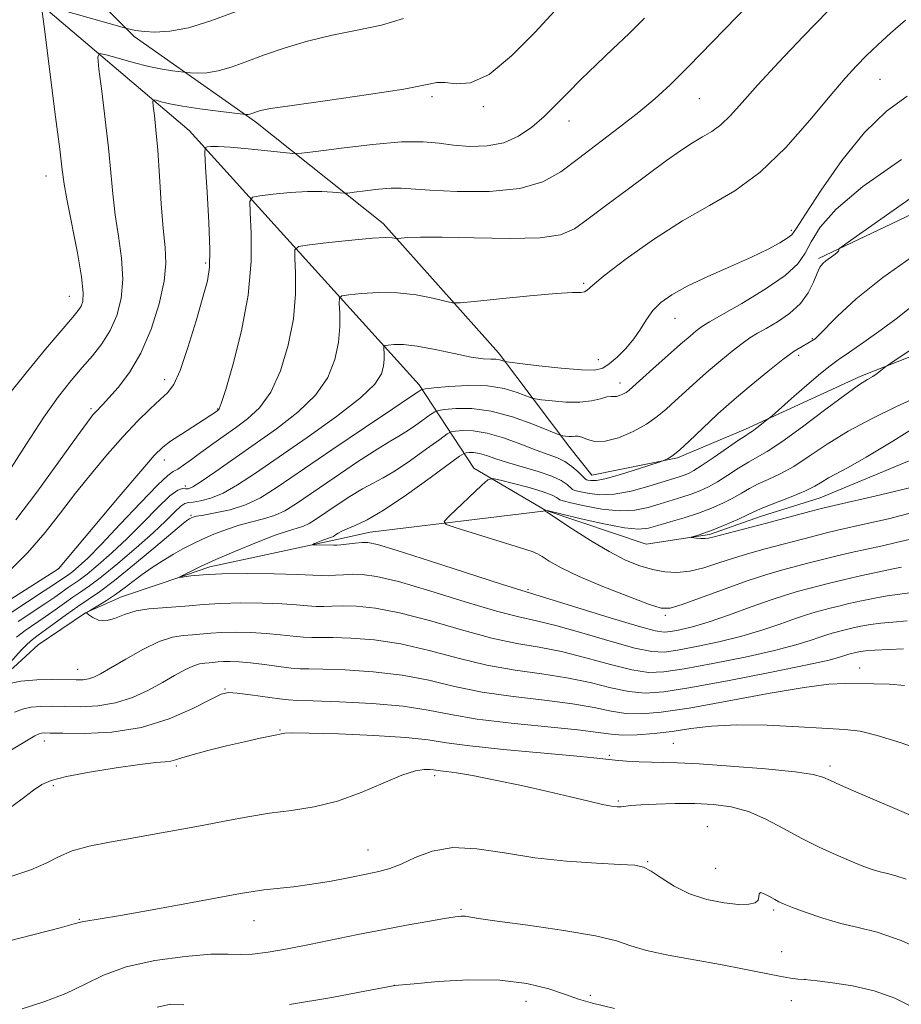
# Model space of a CAD drawing. Extents: x 2104800 to 2107700, y 339800 to 342700.
# Drawn here: x 2106298 to 2106455, y 342220 to 342395 of the extents above; entities that cross this region are included whole.
import ezdxf

# ---------------------------------------------------------------- set-up
doc = ezdxf.new("R2010")
doc.units = 0
doc.header["$MEASUREMENT"] = 0
for name, color, linetype, lineweight in [('DTM HARD BREAKLINE', 7, 'Continuous', 0), ('DTM SPOT ELEVATION', 2, 'Continuous', 13), ('INDEX CONTOUR', 41, 'Continuous', 13), ('INTERMEDIATE CONTOUR', 44, 'Continuous', 0)]:
    doc.layers.add(name, color=color, linetype=linetype, lineweight=lineweight)

msp = doc.modelspace()

# ---------------------------------------------------------------- linework, layer by layer
at = {"layer": 'DTM HARD BREAKLINE'}
for points in [[(2106440.13, 342352.22, 1066.26), (2106524.42, 342392.26, 1059.99), (2106574.94, 342443.07, 1055.69), (2106620.72, 342463.07, 1049.38), (2106664.14, 342467.78, 1043.3), (2106716.28, 342464.15, 1039.37), (2106755.68, 342467.39, 1034.27), (2106787.04, 342470.18, 1030.46), (2106804.27, 342459.53, 1027.87), (2106833.92, 342467.09, 1025.76), (2106842.68, 342471.25, 1025.13)], [(2106246.935, 342457.299, 1097.145), (2106285.053, 342425.08, 1090.285), (2106318.493, 342391.665, 1083.705), (2106340.016, 342376.521, 1079.645), (2106362.748, 342358.42, 1074.465), (2106383.233, 342335.418, 1070.475), (2106395.897, 342318.616, 1065.365), (2106399.795, 342313.673, 1064.875), (2106415.055, 342316.762, 1063.825), (2106427.135, 342321.839, 1062.425), (2106447.601, 342331.282, 1060.325), (2106488.022, 342347.221, 1057.385), (2106515.901, 342362.265, 1054.025), (2106553.137, 342379.702, 1050.525), (2106562.289, 342387.994, 1049.825), (2106577.402, 342405.094, 1048.845), (2106591.253, 342417.532, 1047.375), (2106603.383, 342429.983, 1046.115), (2106619.671, 342439.455, 1045.205), (2106636.664, 342444.252, 1043.455), (2106662.474, 342444.563, 1040.515), (2106695.635, 342441.627, 1038.205), (2106709.66, 342443.742, 1036.385), (2106727.908, 342452.217, 1035.335)], [(2106302.37, 342396.96, 1083.91), (2106328.24, 342374.98, 1078.68), (2106369.12, 342329.76, 1068.42), (2106378.86, 342314.94, 1060.58), (2106391.673, 342307.427, 1057.98)], [(2106391.875, 342307.335, 1057.952), (2106409.5, 342301.44, 1056.56), (2106420.75, 342303.11, 1055.75), (2106429.99, 342306.38, 1055.35), (2106440.43, 342309.66, 1055.15), (2106471.72, 342322.71, 1052.53), (2106493.21, 342335.33, 1050.61)], [(2106255.96, 342212.88, 1073.45), (2106258.72, 342222.14, 1073.05), (2106266.24, 342242.7, 1070.23), (2106267.41, 342249.55, 1069.43), (2106269.37, 342259.21, 1069.03), (2106271.74, 342266.87, 1069.03), (2106278.56, 342269.72, 1068.82), (2106285.39, 342270.97, 1068.42), (2106291, 342274.62, 1068.02), (2106297.01, 342279.48, 1067.22), (2106301.41, 342283.53, 1066.61), (2106309.82, 342289.2, 1066.01), (2106316.24, 342292.06, 1065.2), (2106323.47, 342294.51, 1064.2), (2106331.9, 342297.37, 1063.6), (2106354.8, 342302.33, 1061.58), (2106360.42, 342303.57, 1061.38), (2106391.656, 342307.356, 1057.972)]]:
    msp.add_polyline3d(points, dxfattribs=at)
at = {"layer": 'DTM SPOT ELEVATION'}
for p in [(2106451.02, 342384.06, 1071.1), (2106371.4, 342381, 1079.7), (2106418.91, 342380.61, 1075.1), (2106380.53, 342379.2, 1079.8), (2106395.78, 342376.64, 1077.29), (2106302.83, 342366.88, 1084.7), (2106435.3, 342357.2, 1070.3), (2106331.16, 342351.4, 1078.29), (2106398.37, 342347.81, 1072.19), (2106306.97, 342345.47, 1084.8), (2106414.61, 342341.56, 1069.2), (2106439.03, 342337.93, 1064.1), (2106400.99, 342334.24, 1070.8), (2106436.57, 342334.97, 1063.6), (2106323.9, 342330.68, 1078.59), (2106404.82, 342330.1, 1068.6), (2106310.82, 342325.5, 1080.29), (2106333.34, 342325.45, 1076.09), (2106323.85, 342316.4, 1075.39), (2106327.57, 342311.74, 1072.49), (2106328.56, 342306.52, 1068.19), (2106305.03, 342297.05, 1075.99), (2106388.46, 342293.33, 1061.79), (2106412.87, 342288.74, 1060.29), (2106308.43, 342279.18, 1067.19), (2106447.44, 342279.42, 1069.29), (2106334.6, 342275.66, 1071.89), (2106344.38, 342268.39, 1073.89), (2106302.53, 342266.45, 1072.59), (2106414.29, 342266.01, 1073.09), (2106402.92, 342263.85, 1073.79), (2106325.97, 342261.99, 1074.29), (2106442.15, 342262, 1073.59), (2106371.89, 342260.24, 1076.39), (2106304.09, 342258.47, 1074.29), (2106404.51, 342255.75, 1075.79), (2106420.35, 342251.17, 1077.19), (2106360.04, 342247.07, 1077.19), (2106409.75, 342244.94, 1077.88), (2106421.8, 342243.78, 1076.89), (2106376.55, 342236.5, 1079.79), (2106432.11, 342236.35, 1078.29), (2106308.72, 342234.74, 1077.89), (2106339.75, 342234.45, 1078.79), (2106433.55, 342228.94, 1079.3), (2106437.72, 342224.05, 1079.99), (2106364.74, 342222.99, 1081.99), (2106399.58, 342221.23, 1081.68), (2106435.26, 342220.28, 1080.59), (2106388.13, 342220.13, 1082.9)]:
    msp.add_point(p, dxfattribs=at)
at = {"layer": 'INDEX CONTOUR'}
for points in [[(2106297.423, 342305.74, 1080), (2106301.181, 342310.661, 1080), (2106305.046, 342315.973, 1080), (2106308.232, 342320.429, 1080), (2106310.167, 342323.108, 1080), (2106311.137, 342324.387, 1080), (2106311.641, 342324.968, 1080), (2106312.84, 342326.218, 1080), (2106313.975, 342327.422, 1080), (2106315.646, 342329.293, 1080), (2106317.644, 342331.928, 1080), (2106319.68, 342335.396, 1080), (2106321.491, 342339.646, 1080), (2106322.915, 342344.125, 1080), (2106323.814, 342348.156, 1080), (2106324.112, 342351.312, 1080), (2106323.98, 342354.163, 1080), (2106323.647, 342357.527, 1080), (2106323.304, 342361.949, 1080), (2106322.98, 342366.875, 1080), (2106322.664, 342371.479, 1080), (2106322.354, 342375.089, 1080), (2106322.077, 342377.661, 1080), (2106321.87, 342379.307, 1080), (2106321.782, 342380.159, 1080), (2106321.913, 342380.425, 1080), (2106322.372, 342380.333, 1080), (2106323.282, 342380.08, 1080), (2106324.8, 342379.726, 1080), (2106327.094, 342379.304, 1080), (2106330.173, 342378.849, 1080), (2106333.42, 342378.424, 1080), (2106338.274, 342377.836, 1080), (2106338.458, 342377.828, 1080), (2106338.714, 342377.836, 1080), (2106339.021, 342377.883, 1080), (2106339.365, 342377.984, 1080), (2106340.231, 342378.305, 1080), (2106340.954, 342378.516, 1080), (2106342.734, 342378.854, 1080), (2106346.533, 342379.433, 1080), (2106352.82, 342380.314, 1080), (2106360.101, 342381.345, 1080), (2106366.389, 342382.323, 1080), (2106370.229, 342383.067, 1080), (2106372.289, 342383.49, 1080), (2106373.771, 342383.532, 1080), (2106375.682, 342383.285, 1080), (2106378.269, 342383.464, 1080), (2106381.586, 342384.94, 1080), (2106385.569, 342388.227, 1080), (2106389.678, 342392.413, 1080), (2106393.257, 342396.229, 1080)], [(2106297.585, 342284.901, 1070), (2106299.112, 342286.049, 1070), (2106302.645, 342288.472, 1070), (2106304.414, 342289.728, 1070), (2106306.083, 342290.935, 1070), (2106307.599, 342292.008, 1070), (2106308.983, 342292.938, 1070), (2106310.545, 342294.021, 1070), (2106312.67, 342295.63, 1070), (2106315.575, 342297.994, 1070), (2106318.83, 342300.76, 1070), (2106321.838, 342303.429, 1070), (2106324.13, 342305.587, 1070), (2106325.731, 342307.165, 1070), (2106326.791, 342308.176, 1070), (2106327.489, 342308.67, 1070), (2106328.107, 342308.839, 1070), (2106328.956, 342308.911, 1070), (2106330.282, 342309.099, 1070), (2106332.079, 342309.569, 1070), (2106334.272, 342310.472, 1070), (2106336.85, 342311.947, 1070), (2106340.046, 342314.072, 1070), (2106349.238, 342320.412, 1070), (2106354.455, 342324.107, 1070), (2106358.731, 342327.41, 1070), (2106361.277, 342329.884, 1070), (2106362.426, 342331.677, 1070), (2106362.791, 342333.082, 1070), (2106362.897, 342334.327, 1070), (2106362.899, 342335.379, 1070), (2106362.861, 342336.14, 1070), (2106362.864, 342336.554, 1070), (2106363.055, 342336.728, 1070), (2106363.596, 342336.812, 1070), (2106364.645, 342336.903, 1070), (2106366.329, 342336.897, 1070), (2106368.769, 342336.64, 1070), (2106371.958, 342336.044, 1070), (2106375.38, 342335.306, 1070), (2106378.394, 342334.688, 1070), (2106380.511, 342334.384, 1070), (2106381.865, 342334.303, 1070), (2106382.746, 342334.284, 1070), (2106383.395, 342334.201, 1070), (2106383.869, 342334.072, 1070), (2106384.179, 342333.953, 1070), (2106384.439, 342333.873, 1070), (2106385.183, 342333.765, 1070), (2106387.049, 342333.537, 1070), (2106390.384, 342333.14, 1070), (2106394.385, 342332.701, 1070), (2106397.959, 342332.392, 1070), (2106400.299, 342332.366, 1070), (2106401.746, 342332.702, 1070), (2106402.929, 342333.463, 1070), (2106404.332, 342334.673, 1070), (2106405.869, 342336.213, 1070), (2106407.308, 342337.928, 1070), (2106408.491, 342339.675, 1070), (2106409.547, 342341.371, 1070), (2106410.675, 342342.947, 1070), (2106412.088, 342344.371, 1070), (2106414.036, 342345.758, 1070), (2106416.782, 342347.264, 1070), (2106420.432, 342348.986, 1070), (2106424.468, 342350.788, 1070), (2106428.217, 342352.477, 1070), (2106431.137, 342353.893, 1070), (2106433.207, 342355.003, 1070), (2106434.54, 342355.806, 1070), (2106435.34, 342356.438, 1070), (2106436.192, 342357.585, 1070), (2106437.777, 342360.069, 1070), (2106440.572, 342364.372, 1070), (2106444.251, 342369.624, 1070), (2106448.286, 342374.612, 1070), (2106452.217, 342378.393, 1070), (2106455.865, 342381.097, 1070)], [(2106456.204, 342302.277, 1060), (2106453.929, 342301.695, 1060), (2106451.453, 342301.138, 1060), (2106445.927, 342299.927, 1060), (2106443.168, 342299.291, 1060), (2106440.594, 342298.656, 1060), (2106438.181, 342298.03, 1060), (2106433.544, 342296.799, 1060), (2106430.909, 342296.034, 1060), (2106427.616, 342294.957, 1060), (2106423.521, 342293.494, 1060), (2106415.871, 342290.672, 1060), (2106413.759, 342290.021, 1060), (2106412.157, 342290.053, 1060), (2106409.911, 342290.779, 1060), (2106406.23, 342292.149, 1060), (2106401.77, 342293.889, 1060), (2106397.551, 342295.669, 1060), (2106394.386, 342297.205, 1060), (2106392.264, 342298.41, 1060), (2106390.972, 342299.243, 1060), (2106390.19, 342299.725, 1060), (2106389.194, 342300.123, 1060), (2106387.159, 342300.765, 1060), (2106375.883, 342304.237, 1060), (2106373.956, 342304.897, 1060), (2106373.6, 342305.474, 1060), (2106374.51, 342306.463, 1060), (2106380.277, 342311.904, 1060), (2106381.36, 342312.844, 1060), (2106382.214, 342313.077, 1060), (2106383.57, 342312.801, 1060), (2106385.909, 342312.211, 1060), (2106388.705, 342311.472, 1060), (2106391.181, 342310.745, 1060), (2106392.742, 342310.161, 1060), (2106393.531, 342309.735, 1060), (2106393.876, 342309.454, 1060), (2106394.124, 342309.283, 1060), (2106394.704, 342309.101, 1060), (2106396.068, 342308.766, 1060), (2106398.493, 342308.206, 1060), (2106401.57, 342307.63, 1060), (2106404.715, 342307.318, 1060), (2106407.466, 342307.471, 1060), (2106409.836, 342307.965, 1060), (2106411.96, 342308.596, 1060), (2106415.794, 342309.767, 1060), (2106417.489, 342310.325, 1060), (2106419.036, 342310.914, 1060), (2106420.551, 342311.616, 1060), (2106422.175, 342312.523, 1060), (2106423.996, 342313.677, 1060), (2106425.88, 342314.91, 1060), (2106427.636, 342316.003, 1060), (2106429.198, 342316.861, 1060), (2106430.997, 342317.885, 1060), (2106433.588, 342319.597, 1060), (2106437.281, 342322.299, 1060), (2106441.392, 342325.402, 1060), (2106444.996, 342328.099, 1060), (2106447.394, 342329.785, 1060), (2106448.821, 342330.687, 1060), (2106449.74, 342331.238, 1060), (2106450.526, 342331.783, 1060), (2106451.2, 342332.31, 1060), (2106452.067, 342333.022, 1060), (2106452.935, 342333.619, 1060), (2106458.892, 342337.6, 1060)], [(2106455.375, 342276.311, 1070), (2106452.74, 342276.509, 1070), (2106449.932, 342276.583, 1070), (2106444.866, 342276.654, 1070), (2106441.96, 342276.508, 1070), (2106437.583, 342275.95, 1070), (2106431.179, 342274.852, 1070), (2106423.853, 342273.502, 1070), (2106417.125, 342272.29, 1070), (2106412.149, 342271.531, 1070), (2106408.619, 342271.234, 1070), (2106405.859, 342271.335, 1070), (2106403.23, 342271.755, 1070), (2106400.227, 342272.367, 1070), (2106396.378, 342273.034, 1070), (2106391.408, 342273.659, 1070), (2106385.822, 342274.316, 1070), (2106380.321, 342275.123, 1070), (2106375.413, 342276.142, 1070), (2106370.824, 342277.216, 1070), (2106366.09, 342278.133, 1070), (2106360.954, 342278.731, 1070), (2106356.001, 342279.052, 1070), (2106352.025, 342279.186, 1070), (2106349.543, 342279.226, 1070), (2106347.957, 342279.263, 1070), (2106346.394, 342279.39, 1070), (2106344.202, 342279.666, 1070), (2106341.628, 342280.013, 1070), (2106339.145, 342280.32, 1070), (2106337.126, 342280.499, 1070), (2106335.564, 342280.562, 1070), (2106334.351, 342280.547, 1070), (2106333.384, 342280.487, 1070), (2106331.809, 342280.346, 1070), (2106331.013, 342280.289, 1070), (2106330.086, 342280.136, 1070), (2106328.932, 342279.757, 1070), (2106327.471, 342279.053, 1070), (2106325.671, 342278.055, 1070), (2106323.515, 342276.829, 1070), (2106321, 342275.466, 1070), (2106318.188, 342274.175, 1070), (2106315.154, 342273.19, 1070), (2106311.998, 342272.677, 1070), (2106308.912, 342272.526, 1070), (2106306.113, 342272.556, 1070), (2106303.762, 342272.604, 1070), (2106301.806, 342272.584, 1070), (2106300.138, 342272.429, 1070), (2106298.647, 342272.083, 1070), (2106297.218, 342271.541, 1070)], [(2106457.218, 342218.894, 1080), (2106453.688, 342220.692, 1080), (2106450.013, 342222.001, 1080), (2106446.171, 342222.892, 1080), (2106442.604, 342223.449, 1080), (2106439.873, 342223.766, 1080), (2106437.637, 342223.993, 1080), (2106436.411, 342224.098, 1080), (2106435.145, 342224.265, 1080), (2106433.192, 342224.604, 1080), (2106426.891, 342225.877, 1080), (2106422.681, 342226.678, 1080), (2106417.983, 342227.497, 1080), (2106413.372, 342228.322, 1080), (2106409.521, 342229.157, 1080), (2106406.777, 342230.005, 1080), (2106404.185, 342230.881, 1080), (2106400.464, 342231.799, 1080), (2106394.827, 342232.753, 1080), (2106388.443, 342233.653, 1080), (2106382.974, 342234.387, 1080), (2106379.661, 342234.872, 1080), (2106377.31, 342235.265, 1080), (2106376.623, 342235.282, 1080), (2106375.529, 342235.166, 1080), (2106373.636, 342234.868, 1080), (2106370.677, 342234.359, 1080), (2106366.888, 342233.676, 1080), (2106362.631, 342232.87, 1080), (2106358.229, 342231.995, 1080), (2106349.634, 342230.24, 1080), (2106345.713, 342229.466, 1080), (2106342.267, 342228.864, 1080), (2106339.482, 342228.522, 1080), (2106337.364, 342228.476, 1080), (2106335.205, 342228.545, 1080), (2106332.114, 342228.497, 1080), (2106327.526, 342228.134, 1080), (2106322.162, 342227.401, 1080), (2106317.068, 342226.28, 1080), (2106313.009, 342224.794, 1080), (2106309.634, 342223.13, 1080), (2106306.315, 342221.516, 1080), (2106302.577, 342220.109, 1080), (2106298.57, 342218.788, 1080)]]:
    msp.add_polyline3d(points, dxfattribs=at)
at = {"layer": 'INTERMEDIATE CONTOUR'}
for points in [[(2106295.253, 342290.813, 1076), (2106305.002, 342297.063, 1076), (2106315.838, 342309.923, 1076), (2106319.636, 342314.395, 1076), (2106322.045, 342317.155, 1076), (2106323.547, 342318.653, 1076), (2106324.964, 342319.718, 1076), (2106326.896, 342320.993, 1076), (2106330.922, 342323.563, 1076), (2106332.119, 342324.342, 1076), (2106332.753, 342324.776, 1076), (2106333.475, 342325.306, 1076), (2106333.606, 342325.499, 1076), (2106333.957, 342326.457, 1076), (2106334.747, 342328.948, 1076), (2106336.077, 342333.456, 1076), (2106337.576, 342339.345, 1076), (2106338.758, 342345.698, 1076), (2106339.266, 342351.67, 1076), (2106339.275, 342356.717, 1076), (2106339.093, 342360.37, 1076), (2106339.04, 342362.347, 1076), (2106339.481, 342363.128, 1076), (2106340.795, 342363.382, 1076), (2106343.195, 342363.647, 1076), (2106346.228, 342363.935, 1076), (2106349.276, 342364.126, 1076), (2106351.82, 342364.136, 1076), (2106353.747, 342364.027, 1076), (2106355.781, 342363.825, 1076), (2106356.434, 342363.85, 1076), (2106357.557, 342363.993, 1076), (2106359.519, 342364.253, 1076), (2106361.921, 342364.536, 1076), (2106364.169, 342364.724, 1076), (2106365.931, 342364.732, 1076), (2106371.03, 342364.36, 1076), (2106375.904, 342364.138, 1076), (2106381.644, 342364.146, 1076), (2106387.009, 342364.642, 1076), (2106391.088, 342365.82, 1076), (2106394.308, 342367.636, 1076), (2106397.431, 342369.982, 1076), (2106404.762, 342375.578, 1076), (2106408.202, 342378.256, 1076), (2106411.035, 342380.607, 1076), (2106413.749, 342383.102, 1076), (2106417.025, 342386.363, 1076), (2106421.281, 342390.746, 1076), (2106429.907, 342399.703, 1076)], [(2106304.588, 342396.654, 1084), (2106317.151, 342393.128, 1084), (2106318.736, 342392.74, 1084), (2106319.227, 342392.67, 1084), (2106320.293, 342392.574, 1084), (2106322.164, 342392.481, 1084), (2106324.815, 342392.606, 1084), (2106328.153, 342393.204, 1084), (2106332.117, 342394.455, 1084), (2106342.261, 342398.287, 1084)], [(2106296.121, 342327.994, 1084), (2106299.277, 342331.909, 1084), (2106302.739, 342336.075, 1084), (2106307.57, 342341.786, 1084), (2106308.545, 342342.982, 1084), (2106309.033, 342343.731, 1084), (2106309.35, 342344.593, 1084), (2106309.437, 342346.135, 1084), (2106309.141, 342348.925, 1084), (2106308.389, 342353.236, 1084), (2106306.57, 342362.463, 1084), (2106306.049, 342365.402, 1084), (2106305.696, 342367.983, 1084), (2106305.247, 342371.668, 1084), (2106304.523, 342377.392, 1084), (2106302.461, 342393.433, 1084), (2106302.027, 342396.947, 1084)], [(2106296.564, 342289.24, 1074), (2106302.506, 342293.096, 1074), (2106304.312, 342294.29, 1074), (2106306.862, 342296.044, 1074), (2106307.568, 342296.578, 1074), (2106308.609, 342297.447, 1074), (2106310.222, 342298.948, 1074), (2106312.665, 342301.414, 1074), (2106316.013, 342304.957, 1074), (2106319.61, 342308.798, 1074), (2106322.617, 342311.934, 1074), (2106324.437, 342313.648, 1074), (2106325.434, 342314.361, 1074), (2106326.214, 342314.775, 1074), (2106327.27, 342315.463, 1074), (2106328.662, 342316.47, 1074), (2106330.337, 342317.708, 1074), (2106332.241, 342319.097, 1074), (2106334.308, 342320.579, 1074), (2106336.467, 342322.099, 1074), (2106338.648, 342323.682, 1074), (2106340.768, 342325.659, 1074), (2106342.742, 342328.435, 1074), (2106344.477, 342332.266, 1074), (2106345.859, 342336.789, 1074), (2106346.769, 342341.492, 1074), (2106347.143, 342345.889, 1074), (2106347.15, 342349.605, 1074), (2106347.016, 342352.293, 1074), (2106347.026, 342353.754, 1074), (2106347.699, 342354.369, 1074), (2106349.612, 342354.664, 1074), (2106353.056, 342355.052, 1074), (2106357.175, 342355.491, 1074), (2106360.829, 342355.826, 1074), (2106363.145, 342355.944, 1074), (2106364.32, 342355.907, 1074), (2106365.072, 342355.766, 1074), (2106365.365, 342355.768, 1074), (2106365.951, 342355.825, 1074), (2106367.127, 342355.926, 1074), (2106369.376, 342356.01, 1074), (2106373.23, 342356.003, 1074), (2106378.882, 342355.876, 1074), (2106385.187, 342355.777, 1074), (2106390.665, 342355.899, 1074), (2106394.273, 342356.428, 1074), (2106396.727, 342357.509, 1074), (2106399.179, 342359.276, 1074), (2106402.486, 342361.766, 1074), (2106406.312, 342364.618, 1074), (2106413.119, 342369.648, 1074), (2106415.627, 342371.434, 1074), (2106417.708, 342372.796, 1074), (2106419.512, 342373.837, 1074), (2106421.157, 342374.804, 1074), (2106422.752, 342375.978, 1074), (2106424.442, 342377.623, 1074), (2106426.521, 342379.932, 1074), (2106429.325, 342383.081, 1074), (2106433.05, 342387.13, 1074), (2106437.365, 342391.679, 1074), (2106441.802, 342396.216, 1074)], [(2106295.871, 342296.232, 1078), (2106299.519, 342299.904, 1078), (2106302.65, 342303.491, 1078), (2106305.399, 342306.984, 1078), (2106308.067, 342310.47, 1078), (2106310.879, 342313.992, 1078), (2106313.756, 342317.416, 1078), (2106316.544, 342320.564, 1078), (2106319.099, 342323.278, 1078), (2106321.316, 342325.488, 1078), (2106323.1, 342327.147, 1078), (2106324.421, 342328.352, 1078), (2106325.505, 342329.792, 1078), (2106326.642, 342332.302, 1078), (2106328.026, 342336.373, 1078), (2106329.471, 342341.13, 1078), (2106330.699, 342345.355, 1078), (2106331.488, 342348.244, 1078), (2106331.865, 342350.649, 1078), (2106331.916, 342353.836, 1078), (2106331.735, 342358.616, 1078), (2106331.444, 342363.976, 1078), (2106331.17, 342368.446, 1078), (2106331.033, 342370.937, 1078), (2106331.099, 342371.868, 1078), (2106331.426, 342372.037, 1078), (2106332.108, 342372.096, 1078), (2106333.394, 342372.11, 1078), (2106335.569, 342371.998, 1078), (2106338.722, 342371.714, 1078), (2106342.161, 342371.349, 1078), (2106344.997, 342371.029, 1078), (2106346.704, 342370.866, 1078), (2106348.207, 342370.925, 1078), (2106350.794, 342371.255, 1078), (2106355.313, 342371.854, 1078), (2106360.842, 342372.504, 1078), (2106366.021, 342372.939, 1078), (2106369.836, 342372.965, 1078), (2106372.667, 342372.707, 1078), (2106375.244, 342372.366, 1078), (2106378.127, 342372.141, 1078), (2106381.197, 342372.216, 1078), (2106384.166, 342372.776, 1078), (2106386.81, 342373.939, 1078), (2106389.163, 342375.574, 1078), (2106391.322, 342377.484, 1078), (2106393.397, 342379.518, 1078), (2106395.543, 342381.695, 1078), (2106397.927, 342384.079, 1078), (2106400.653, 342386.702, 1078), (2106403.566, 342389.465, 1078), (2106406.449, 342392.236, 1078), (2106409.177, 342394.947, 1078)], [(2106296.213, 342314.36, 1082), (2106299.326, 342319.282, 1082), (2106302.414, 342323.993, 1082), (2106305.044, 342327.697, 1082), (2106307.26, 342330.522, 1082), (2106309.221, 342332.823, 1082), (2106311.051, 342334.929, 1082), (2106312.728, 342337.055, 1082), (2106314.191, 342339.383, 1082), (2106315.372, 342342.066, 1082), (2106316.17, 342345.123, 1082), (2106316.477, 342348.541, 1082), (2106316.251, 342352.274, 1082), (2106315.703, 342356.158, 1082), (2106315.109, 342359.995, 1082), (2106314.675, 342363.687, 1082), (2106314.326, 342367.523, 1082), (2106313.914, 342371.891, 1082), (2106313.346, 342376.947, 1082), (2106312.728, 342381.934, 1082), (2106312.219, 342385.863, 1082), (2106311.998, 342388.005, 1082), (2106312.326, 342388.675, 1082), (2106313.481, 342388.445, 1082), (2106315.612, 342387.826, 1082), (2106318.324, 342387.072, 1082), (2106321.092, 342386.376, 1082), (2106323.465, 342385.885, 1082), (2106325.312, 342385.586, 1082), (2106327.283, 342385.338, 1082), (2106327.772, 342385.292, 1082), (2106328.463, 342385.246, 1082), (2106329.681, 342385.192, 1082), (2106331.379, 342385.245, 1082), (2106333.415, 342385.554, 1082), (2106335.698, 342386.225, 1082), (2106338.324, 342387.194, 1082), (2106341.443, 342388.357, 1082), (2106345.143, 342389.609, 1082), (2106349.289, 342390.837, 1082), (2106353.686, 342391.926, 1082), (2106358.139, 342392.822, 1082), (2106362.437, 342393.718, 1082), (2106366.369, 342394.863, 1082)], [(2106297.838, 342287.645, 1072), (2106302.576, 342290.784, 1072), (2106304.363, 342292.009, 1072), (2106306.741, 342293.692, 1072), (2106307.663, 342294.311, 1072), (2106308.704, 342295.032, 1072), (2106310.119, 342296.104, 1072), (2106312.092, 342297.721, 1072), (2106314.526, 342299.854, 1072), (2106317.251, 342302.422, 1072), (2106320.076, 342305.271, 1072), (2106322.709, 342307.967, 1072), (2106324.837, 342310.005, 1072), (2106326.238, 342311.036, 1072), (2106327.074, 342311.32, 1072), (2106327.599, 342311.274, 1072), (2106328.086, 342311.287, 1072), (2106328.888, 342311.632, 1072), (2106330.374, 342312.558, 1072), (2106332.808, 342314.231, 1072), (2106343.79, 342321.937, 1072), (2106347.592, 342324.869, 1072), (2106350.736, 342327.923, 1072), (2106352.877, 342331.075, 1072), (2106354.142, 342334.233, 1072), (2106354.78, 342337.287, 1072), (2106355.02, 342340.108, 1072), (2106355.024, 342342.492, 1072), (2106354.938, 342344.217, 1072), (2106354.945, 342345.154, 1072), (2106355.377, 342345.549, 1072), (2106356.604, 342345.738, 1072), (2106358.868, 342345.973, 1072), (2106361.893, 342346.159, 1072), (2106365.274, 342346.113, 1072), (2106368.615, 342345.724, 1072), (2106371.552, 342345.152, 1072), (2106373.727, 342344.63, 1072), (2106375.038, 342344.348, 1072), (2106376.393, 342344.335, 1072), (2106378.952, 342344.581, 1072), (2106383.432, 342345.045, 1072), (2106388.777, 342345.575, 1072), (2106393.484, 342345.986, 1072), (2106396.412, 342346.155, 1072), (2106397.864, 342346.195, 1072), (2106398.501, 342346.278, 1072), (2106398.988, 342346.606, 1072), (2106399.987, 342347.493, 1072), (2106402.164, 342349.283, 1072), (2106405.943, 342352.149, 1072), (2106410.786, 342355.575, 1072), (2106415.917, 342358.879, 1072), (2106420.724, 342361.609, 1072), (2106425.258, 342364.259, 1072), (2106429.738, 342367.557, 1072), (2106434.273, 342371.954, 1072), (2106438.555, 342376.787, 1072), (2106442.166, 342381.117, 1072), (2106444.833, 342384.248, 1072), (2106446.852, 342386.465, 1072), (2106448.66, 342388.299, 1072), (2106450.633, 342390.198, 1072), (2106452.911, 342392.28, 1072), (2106455.569, 342394.581, 1072)], [(2106295.986, 342279.863, 1068), (2106298.458, 342282.608, 1068), (2106299.465, 342283.647, 1068), (2106300.386, 342284.453, 1068), (2106301.399, 342285.214, 1068), (2106302.715, 342286.16, 1068), (2106306.466, 342288.914, 1068), (2106308.456, 342290.325, 1068), (2106310.294, 342291.558, 1068), (2106312.32, 342292.952, 1068), (2106314.994, 342294.964, 1068), (2106318.553, 342297.84, 1068), (2106322.337, 342300.991, 1068), (2106327.27, 342305.128, 1068), (2106328.044, 342305.751, 1068), (2106328.291, 342305.922, 1068), (2106328.737, 342306.152, 1068), (2106328.97, 342306.238, 1068), (2106329.547, 342306.374, 1068), (2106330.789, 342306.601, 1068), (2106332.887, 342306.968, 1068), (2106335.532, 342307.545, 1068), (2106338.288, 342308.405, 1068), (2106340.909, 342309.657, 1068), (2106343.921, 342311.55, 1068), (2106353.621, 342318.171, 1068), (2106359.582, 342322.21, 1068), (2106364.478, 342325.51, 1068), (2106367.25, 342327.36, 1068), (2106368.975, 342328.481, 1068), (2106369.468, 342328.838, 1068), (2106369.668, 342328.936, 1068), (2106370.253, 342329.027, 1068), (2106371.725, 342329.188, 1068), (2106374.392, 342329.448, 1068), (2106377.79, 342329.646, 1068), (2106381.261, 342329.572, 1068), (2106384.244, 342329.095, 1068), (2106386.568, 342328.407, 1068), (2106389.065, 342327.422, 1068), (2106389.767, 342327.245, 1068), (2106390.867, 342327.099, 1068), (2106392.785, 342326.881, 1068), (2106395.214, 342326.689, 1068), (2106397.666, 342326.669, 1068), (2106399.734, 342326.911, 1068), (2106401.344, 342327.281, 1068), (2106402.506, 342327.588, 1068), (2106403.259, 342327.694, 1068), (2106403.766, 342327.685, 1068), (2106404.219, 342327.702, 1068), (2106404.763, 342327.85, 1068), (2106405.355, 342328.105, 1068), (2106405.904, 342328.408, 1068), (2106406.396, 342328.759, 1068), (2106407.129, 342329.396, 1068), (2106410.665, 342332.569, 1068), (2106415.603, 342336.952, 1068), (2106417.285, 342338.421, 1068), (2106418.37, 342339.338, 1068), (2106419.075, 342339.894, 1068), (2106419.685, 342340.313, 1068), (2106420.755, 342340.944, 1068), (2106422.904, 342342.17, 1068), (2106426.461, 342344.224, 1068), (2106430.597, 342346.742, 1068), (2106434.19, 342349.213, 1068), (2106436.429, 342351.272, 1068), (2106437.731, 342353.142, 1068), (2106438.821, 342355.196, 1068), (2106440.422, 342357.762, 1068), (2106443.235, 342361.001, 1068), (2106447.959, 342365.031, 1068), (2106454.863, 342369.802, 1068)], [(2106455.863, 342287.801, 1066), (2106453.33, 342287.571, 1066), (2106451.211, 342287.39, 1066), (2106449.323, 342287.139, 1066), (2106447.657, 342286.834, 1066), (2106446.248, 342286.526, 1066), (2106445.111, 342286.253, 1066), (2106442.515, 342285.573, 1066), (2106441.558, 342285.293, 1066), (2106440.324, 342284.886, 1066), (2106438.624, 342284.296, 1066), (2106436.082, 342283.507, 1066), (2106432.278, 342282.514, 1066), (2106427.057, 342281.349, 1066), (2106421.322, 342280.187, 1066), (2106416.246, 342279.24, 1066), (2106412.639, 342278.692, 1066), (2106409.869, 342278.62, 1066), (2106406.947, 342279.073, 1066), (2106403.143, 342280.035, 1066), (2106398.773, 342281.231, 1066), (2106394.413, 342282.325, 1066), (2106390.449, 342283.093, 1066), (2106386.51, 342283.776, 1066), (2106382.035, 342284.729, 1066), (2106376.68, 342286.178, 1066), (2106370.974, 342287.819, 1066), (2106365.663, 342289.217, 1066), (2106361.344, 342290.042, 1066), (2106358.008, 342290.387, 1066), (2106355.499, 342290.448, 1066), (2106353.638, 342290.402, 1066), (2106352.169, 342290.342, 1066), (2106350.812, 342290.341, 1066), (2106349.293, 342290.45, 1066), (2106347.349, 342290.625, 1066), (2106344.717, 342290.802, 1066), (2106341.275, 342290.924, 1066), (2106337.453, 342290.96, 1066), (2106333.824, 342290.889, 1066), (2106330.811, 342290.704, 1066), (2106328.269, 342290.468, 1066), (2106325.903, 342290.262, 1066), (2106323.492, 342290.127, 1066), (2106321.09, 342289.946, 1066), (2106318.82, 342289.563, 1066), (2106316.784, 342288.902, 1066), (2106314.998, 342288.21, 1066), (2106313.456, 342287.81, 1066), (2106312.158, 342287.927, 1066), (2106311.138, 342288.369, 1066), (2106310.433, 342288.843, 1066), (2106310.091, 342289.139, 1066), (2106310.191, 342289.379, 1066), (2106310.818, 342289.768, 1066), (2106311.999, 342290.46, 1066), (2106313.538, 342291.4, 1066), (2106315.179, 342292.481, 1066), (2106316.729, 342293.614, 1066), (2106318.256, 342294.789, 1066), (2106319.887, 342296.012, 1066), (2106321.705, 342297.276, 1066), (2106323.612, 342298.511, 1066), (2106325.459, 342299.633, 1066), (2106327.154, 342300.587, 1066), (2106328.814, 342301.438, 1066), (2106330.606, 342302.28, 1066), (2106332.651, 342303.172, 1066), (2106334.875, 342304.047, 1066), (2106337.156, 342304.804, 1066), (2106339.384, 342305.385, 1066), (2106341.493, 342305.903, 1066), (2106343.432, 342306.512, 1066), (2106345.236, 342307.375, 1066), (2106347.31, 342308.678, 1066), (2106354, 342313.24, 1066), (2106358.182, 342316.048, 1066), (2106361.768, 342318.392, 1066), (2106364.092, 342319.819, 1066), (2106365.546, 342320.646, 1066), (2106366.783, 342321.378, 1066), (2106368.285, 342322.39, 1066), (2106369.855, 342323.514, 1066), (2106371.127, 342324.447, 1066), (2106371.887, 342324.973, 1066), (2106372.54, 342325.206, 1066), (2106373.648, 342325.347, 1066), (2106375.645, 342325.518, 1066), (2106378.463, 342325.522, 1066), (2106381.912, 342325.086, 1066), (2106385.725, 342324.056, 1066), (2106389.346, 342322.751, 1066), (2106392.145, 342321.613, 1066), (2106393.691, 342320.972, 1066), (2106394.35, 342320.725, 1066), (2106394.685, 342320.66, 1066), (2106395.147, 342320.608, 1066), (2106395.733, 342320.561, 1066), (2106396.323, 342320.557, 1066), (2106396.843, 342320.602, 1066), (2106397.381, 342320.6, 1066), (2106398.066, 342320.426, 1066), (2106399.027, 342320.033, 1066), (2106400.374, 342319.681, 1066), (2106402.215, 342319.707, 1066), (2106404.574, 342320.351, 1066), (2106407.14, 342321.455, 1066), (2106409.517, 342322.768, 1066), (2106411.423, 342324.09, 1066), (2106413.032, 342325.449, 1066), (2106414.63, 342326.928, 1066), (2106416.444, 342328.587, 1066), (2106418.454, 342330.378, 1066), (2106420.58, 342332.233, 1066), (2106422.729, 342334.066, 1066), (2106424.759, 342335.744, 1066), (2106426.515, 342337.117, 1066), (2106427.925, 342338.109, 1066), (2106429.24, 342338.913, 1066), (2106430.796, 342339.793, 1066), (2106432.804, 342340.964, 1066), (2106434.979, 342342.441, 1066), (2106436.913, 342344.187, 1066), (2106438.296, 342346.128, 1066), (2106439.212, 342348.023, 1066), (2106439.841, 342349.595, 1066), (2106440.352, 342350.647, 1066), (2106440.85, 342351.314, 1066), (2106441.428, 342351.813, 1066), (2106442.842, 342352.807, 1066), (2106443.388, 342353.223, 1066), (2106443.652, 342353.516, 1066), (2106443.705, 342353.7, 1066), (2106443.668, 342353.805, 1066), (2106443.912, 342354.051, 1066), (2106445.815, 342355.421, 1066), (2106460.379, 342365.691, 1066)], [(2106456.364, 342292.767, 1064), (2106452.3, 342292.209, 1064), (2106450.111, 342291.824, 1064), (2106447.744, 342291.341, 1064), (2106445.523, 342290.845, 1064), (2106443.695, 342290.406, 1064), (2106442.187, 342290.021, 1064), (2106439.521, 342289.314, 1064), (2106437.982, 342288.863, 1064), (2106435.998, 342288.209, 1064), (2106433.39, 342287.284, 1064), (2106430.185, 342286.191, 1064), (2106426.463, 342285.07, 1064), (2106422.379, 342284.049, 1064), (2106418.398, 342283.197, 1064), (2106415.064, 342282.568, 1064), (2106412.663, 342282.23, 1064), (2106410.467, 342282.308, 1064), (2106407.491, 342282.942, 1064), (2106403.1, 342284.174, 1064), (2106398.046, 342285.663, 1064), (2106393.43, 342286.971, 1064), (2106389.969, 342287.81, 1064), (2106386.854, 342288.505, 1064), (2106382.892, 342289.532, 1064), (2106377.314, 342291.196, 1064), (2106371.049, 342293.12, 1064), (2106365.45, 342294.758, 1064), (2106361.539, 342295.697, 1064), (2106359.012, 342296.054, 1064), (2106357.236, 342296.079, 1064), (2106355.686, 342295.99, 1064), (2106354.274, 342295.882, 1064), (2106353.021, 342295.817, 1064), (2106351.839, 342295.841, 1064), (2106350.209, 342295.931, 1064), (2106347.503, 342296.043, 1064), (2106343.368, 342296.139, 1064), (2106338.551, 342296.182, 1064), (2106334.077, 342296.137, 1064), (2106330.755, 342295.986, 1064), (2106328.557, 342295.785, 1064), (2106326.597, 342295.522, 1064), (2106326.579, 342295.602, 1064), (2106327.168, 342295.914, 1064), (2106328.37, 342296.517, 1064), (2106330.273, 342297.431, 1064), (2106332.985, 342298.666, 1064), (2106336.483, 342300.182, 1064), (2106340.221, 342301.73, 1064), (2106343.524, 342303.007, 1064), (2106345.881, 342303.802, 1064), (2106347.455, 342304.261, 1064), (2106348.576, 342304.62, 1064), (2106349.564, 342305.092, 1064), (2106350.699, 342305.805, 1064), (2106354.378, 342308.309, 1064), (2106356.783, 342309.885, 1064), (2106359.057, 342311.274, 1064), (2106360.935, 342312.279, 1064), (2106362.718, 342313.197, 1064), (2106364.851, 342314.451, 1064), (2106367.595, 342316.299, 1064), (2106370.463, 342318.351, 1064), (2106372.786, 342320.057, 1064), (2106374.106, 342321.009, 1064), (2106374.828, 342321.385, 1064), (2106375.571, 342321.507, 1064), (2106376.846, 342321.608, 1064), (2106378.729, 342321.567, 1064), (2106381.189, 342321.174, 1064), (2106384.128, 342320.305, 1064), (2106387.187, 342319.189, 1064), (2106389.939, 342318.139, 1064), (2106392.069, 342317.381, 1064), (2106393.695, 342316.778, 1064), (2106395.044, 342316.107, 1064), (2106396.289, 342315.217, 1064), (2106397.367, 342314.267, 1064), (2106398.608, 342313.055, 1064), (2106398.86, 342312.874, 1064), (2106399.126, 342312.792, 1064), (2106399.626, 342312.713, 1064), (2106400.632, 342312.76, 1064), (2106402.428, 342313.11, 1064), (2106405.12, 342313.864, 1064), (2106408.095, 342314.796, 1064), (2106411.948, 342316.063, 1064), (2106412.547, 342316.273, 1064), (2106412.873, 342316.414, 1064), (2106413.37, 342316.666, 1064), (2106414.197, 342317.204, 1064), (2106415.446, 342318.199, 1064), (2106417.137, 342319.738, 1064), (2106420.779, 342323.243, 1064), (2106422.223, 342324.604, 1064), (2106423.667, 342325.895, 1064), (2106425.556, 342327.514, 1064), (2106428.166, 342329.708, 1064), (2106431.1, 342332.124, 1064), (2106433.794, 342334.254, 1064), (2106435.805, 342335.712, 1064), (2106437.175, 342336.588, 1064), (2106439.231, 342337.751, 1064), (2106439.491, 342337.945, 1064), (2106440.066, 342338.488, 1064), (2106443.463, 342341.942, 1064), (2106446.818, 342345.031, 1064), (2106451.551, 342348.83, 1064), (2106457.581, 342353.099, 1064)], [(2106454.875, 342297.318, 1062), (2106453.389, 342297.027, 1062), (2106450.899, 342296.509, 1062), (2106447.831, 342295.847, 1062), (2106444.799, 342295.165, 1062), (2106442.279, 342294.56, 1062), (2106440.201, 342294.029, 1062), (2106436.528, 342293.054, 1062), (2106434.406, 342292.433, 1062), (2106431.672, 342291.531, 1062), (2106428.157, 342290.273, 1062), (2106424.289, 342288.875, 1062), (2106420.647, 342287.626, 1062), (2106417.701, 342286.749, 1062), (2106415.474, 342286.206, 1062), (2106413.881, 342285.895, 1062), (2106412.687, 342285.767, 1062), (2106411.064, 342285.996, 1062), (2106408.035, 342286.811, 1062), (2106403.057, 342288.314, 1062), (2106387.199, 342293.235, 1062), (2106383.749, 342294.335, 1062), (2106371.124, 342298.421, 1062), (2106365.237, 342300.3, 1062), (2106361.734, 342301.353, 1062), (2106360.016, 342301.722, 1062), (2106358.973, 342301.71, 1062), (2106357.734, 342301.578, 1062), (2106355.23, 342301.293, 1062), (2106354.5, 342301.232, 1062), (2106353.991, 342301.223, 1062), (2106350.252, 342301.304, 1062), (2106350.216, 342301.362, 1062), (2106350.554, 342301.515, 1062), (2106351.998, 342302.112, 1062), (2106352.72, 342302.396, 1062), (2106353.216, 342302.57, 1062), (2106353.72, 342302.727, 1062), (2106353.891, 342302.809, 1062), (2106354.088, 342302.933, 1062), (2106354.757, 342303.378, 1062), (2106355.384, 342303.722, 1062), (2106356.347, 342304.155, 1062), (2106357.777, 342304.738, 1062), (2106359.889, 342305.749, 1062), (2106362.92, 342307.524, 1062), (2106366.905, 342310.208, 1062), (2106371.071, 342313.189, 1062), (2106376.325, 342317.046, 1062), (2106377.116, 342317.564, 1062), (2106377.494, 342317.667, 1062), (2106378.024, 342317.709, 1062), (2106378.806, 342317.692, 1062), (2106379.827, 342317.528, 1062), (2106381.099, 342317.155, 1062), (2106382.73, 342316.601, 1062), (2106384.854, 342315.92, 1062), (2106390.279, 342314.354, 1062), (2106392.702, 342313.528, 1062), (2106394.394, 342312.719, 1062), (2106395.434, 342312.005, 1062), (2106396.366, 342311.169, 1062), (2106396.782, 342310.988, 1062), (2106397.597, 342310.779, 1062), (2106399.068, 342310.462, 1062), (2106401.167, 342310.216, 1062), (2106403.795, 342310.288, 1062), (2106406.796, 342310.833, 1062), (2106409.794, 342311.654, 1062), (2106415.362, 342313.41, 1062), (2106416.217, 342313.691, 1062), (2106416.992, 342313.998, 1062), (2106417.974, 342314.517, 1062), (2106419.455, 342315.449, 1062), (2106421.582, 342316.89, 1062), (2106425.901, 342319.883, 1062), (2106427.109, 342320.693, 1062), (2106427.794, 342321.136, 1062), (2106428.372, 342321.528, 1062), (2106429.149, 342322.104, 1062), (2106431.177, 342323.679, 1062), (2106431.784, 342324.199, 1062), (2106435.311, 342327.303, 1062), (2106438.028, 342329.674, 1062), (2106440.485, 342331.776, 1062), (2106442.197, 342333.155, 1062), (2106443.623, 342334.188, 1062), (2106445.459, 342335.455, 1062), (2106448.163, 342337.353, 1062), (2106451.226, 342339.545, 1062), (2106453.902, 342341.512, 1062), (2106457.135, 342344.008, 1062)], [(2106457.045, 342307.122, 1058), (2106452.56, 342305.947, 1058), (2106448.738, 342305.067, 1058), (2106443.511, 342303.897, 1058), (2106441.304, 342303.368, 1058), (2106438.841, 342302.738, 1058), (2106430.619, 342300.566, 1058), (2106427.884, 342299.814, 1058), (2106425.149, 342298.989, 1058), (2106422.408, 342298.08, 1058), (2106419.737, 342297.228, 1058), (2106417.228, 342296.611, 1058), (2106414.937, 342296.369, 1058), (2106412.778, 342296.482, 1058), (2106410.626, 342296.891, 1058), (2106408.355, 342297.564, 1058), (2106405.829, 342298.591, 1058), (2106402.91, 342300.088, 1058), (2106399.585, 342302.07, 1058), (2106396.338, 342304.153, 1058), (2106391.77, 342307.172, 1058), (2106391.627, 342307.25, 1058), (2106391.412, 342307.322, 1058), (2106391.419, 342307.344, 1058), (2106391.593, 342307.48, 1058), (2106391.882, 342307.397, 1058), (2106394.539, 342306.753, 1058), (2106397.919, 342305.949, 1058), (2106401.972, 342305.043, 1058), (2106405.635, 342304.348, 1058), (2106408.135, 342304.108, 1058), (2106409.878, 342304.275, 1058), (2106411.564, 342304.73, 1058), (2106413.726, 342305.366, 1058), (2106416.226, 342306.125, 1058), (2106418.762, 342306.96, 1058), (2106421.081, 342307.831, 1058), (2106423.127, 342308.716, 1058), (2106424.894, 342309.598, 1058), (2106426.411, 342310.464, 1058), (2106427.838, 342311.307, 1058), (2106429.371, 342312.123, 1058), (2106431.172, 342312.94, 1058), (2106433.279, 342313.917, 1058), (2106435.698, 342315.244, 1058), (2106438.452, 342317.049, 1058), (2106441.637, 342319.201, 1058), (2106445.367, 342321.507, 1058), (2106449.622, 342323.775, 1058), (2106453.848, 342325.821, 1058), (2106457.359, 342327.464, 1058)], [(2106457.283, 342311.666, 1056), (2106451.116, 342310.162, 1056), (2106442.917, 342308.294, 1056), (2106441.094, 342307.867, 1056), (2106439.44, 342307.445, 1056), (2106430.885, 342305.168, 1056), (2106422.682, 342303.022, 1056), (2106421.347, 342302.662, 1056), (2106420.574, 342302.481, 1056), (2106419.964, 342302.424, 1056), (2106419.218, 342302.44, 1056), (2106418.428, 342302.493, 1056), (2106417.448, 342302.587, 1056), (2106417.459, 342302.639, 1056), (2106418.57, 342302.97, 1056), (2106419.741, 342303.359, 1056), (2106421.403, 342303.984, 1056), (2106423.531, 342304.862, 1056), (2106425.753, 342305.829, 1056), (2106427.613, 342306.673, 1056), (2106429.796, 342307.705, 1056), (2106431.105, 342308.243, 1056), (2106435.561, 342309.948, 1056), (2106437.807, 342310.891, 1056), (2106439.481, 342311.735, 1056), (2106440.745, 342312.489, 1056), (2106441.902, 342313.193, 1056), (2106445.354, 342315.051, 1056), (2106448.59, 342316.897, 1056), (2106453.298, 342319.736, 1056), (2106459.054, 342323.351, 1056)], [(2106455.231, 342282.804, 1068), (2106450.122, 342282.572, 1068), (2106448.535, 342282.455, 1068), (2106447.57, 342282.328, 1068), (2106446.973, 342282.206, 1068), (2106445.509, 342281.833, 1068), (2106445.133, 342281.723, 1068), (2106443.857, 342281.307, 1068), (2106441.979, 342280.822, 1068), (2106438.094, 342279.958, 1068), (2106431.734, 342278.649, 1068), (2106424.247, 342277.178, 1068), (2106417.429, 342275.913, 1068), (2106412.614, 342275.155, 1068), (2106409.271, 342274.933, 1068), (2106406.403, 342275.204, 1068), (2106403.187, 342275.895, 1068), (2106399.5, 342276.799, 1068), (2106395.395, 342277.679, 1068), (2106390.928, 342278.376, 1068), (2106386.166, 342279.046, 1068), (2106381.178, 342279.926, 1068), (2106376.046, 342281.16, 1068), (2106370.899, 342282.517, 1068), (2106365.876, 342283.675, 1068), (2106361.149, 342284.387, 1068), (2106357.005, 342284.719, 1068), (2106353.762, 342284.817, 1068), (2106350.063, 342284.802, 1068), (2106348.603, 342284.866, 1068), (2106346.747, 342285.058, 1068), (2106344.489, 342285.319, 1068), (2106341.931, 342285.561, 1068), (2106339.2, 342285.712, 1068), (2106336.509, 342285.761, 1068), (2106334.087, 342285.718, 1068), (2106332.098, 342285.596, 1068), (2106328.856, 342285.304, 1068), (2106327.218, 342285.187, 1068), (2106325.309, 342284.873, 1068), (2106322.935, 342284.092, 1068), (2106320.022, 342282.694, 1068), (2106316.983, 342281, 1068), (2106314.353, 342279.451, 1068), (2106312.52, 342278.391, 1068), (2106311.301, 342277.772, 1068), (2106310.368, 342277.453, 1068), (2106309.408, 342277.307, 1068), (2106308.167, 342277.275, 1068), (2106303.981, 342277.37, 1068), (2106301.166, 342277.327, 1068), (2106298.324, 342277.06, 1068), (2106295.784, 342276.5, 1068)], [(2106459.772, 342264.336, 1072), (2106454.784, 342266.087, 1072), (2106450.547, 342267.428, 1072), (2106447.482, 342268.164, 1072), (2106444.804, 342268.487, 1072), (2106436.609, 342268.964, 1072), (2106430.996, 342269.23, 1072), (2106425.578, 342269.302, 1072), (2106421.114, 342269.062, 1072), (2106417.43, 342268.617, 1072), (2106414.119, 342268.132, 1072), (2106410.884, 342267.747, 1072), (2106407.866, 342267.516, 1072), (2106405.315, 342267.466, 1072), (2106403.273, 342267.615, 1072), (2106400.954, 342267.935, 1072), (2106397.361, 342268.388, 1072), (2106385.478, 342269.586, 1072), (2106379.465, 342270.32, 1072), (2106374.779, 342271.124, 1072), (2106370.749, 342271.915, 1072), (2106366.303, 342272.591, 1072), (2106360.759, 342273.076, 1072), (2106354.997, 342273.385, 1072), (2106350.288, 342273.556, 1072), (2106347.499, 342273.637, 1072), (2106345.889, 342273.717, 1072), (2106344.31, 342273.895, 1072), (2106339.179, 342274.625, 1072), (2106336.789, 342274.946, 1072), (2106335.236, 342275.047, 1072), (2106333.937, 342274.738, 1072), (2106332.045, 342273.821, 1072), (2106328.914, 342272.223, 1072), (2106324.703, 342270.375, 1072), (2106319.772, 342268.835, 1072), (2106314.538, 342268.02, 1072), (2106309.652, 342267.774, 1072), (2106305.822, 342267.797, 1072), (2106303.544, 342267.839, 1072), (2106302.457, 342267.846, 1072), (2106301.985, 342267.812, 1072), (2106301.585, 342267.697, 1072), (2106300.84, 342267.322, 1072), (2106299.361, 342266.473, 1072), (2106291.736, 342261.962, 1072)], [(2106456.999, 342252.989, 1074), (2106446.318, 342257.575, 1074), (2106444.02, 342258.584, 1074), (2106442.23, 342259.398, 1074), (2106440.883, 342259.995, 1074), (2106439.131, 342260.465, 1074), (2106435.93, 342260.924, 1074), (2106430.669, 342261.45, 1074), (2106424.465, 342261.968, 1074), (2106418.867, 342262.364, 1074), (2106415.025, 342262.561, 1074), (2106412.499, 342262.624, 1074), (2106410.45, 342262.654, 1074), (2106408.229, 342262.732, 1074), (2106405.961, 342262.86, 1074), (2106403.959, 342263.018, 1074), (2106402.311, 342263.201, 1074), (2106400.194, 342263.449, 1074), (2106396.557, 342263.815, 1074), (2106384.114, 342264.936, 1074), (2106378.148, 342265.554, 1074), (2106374.017, 342266.117, 1074), (2106370.724, 342266.612, 1074), (2106366.741, 342267.041, 1074), (2106361.068, 342267.4, 1074), (2106354.8, 342267.669, 1074), (2106349.555, 342267.824, 1074), (2106346.536, 342267.854, 1074), (2106345.281, 342267.804, 1074), (2106344.67, 342267.671, 1074), (2106343.554, 342267.47, 1074), (2106342.364, 342267.236, 1074), (2106340.581, 342266.859, 1074), (2106338.093, 342266.298, 1074), (2106334.918, 342265.548, 1074), (2106331.59, 342264.726, 1074), (2106328.77, 342263.982, 1074), (2106326.938, 342263.432, 1074), (2106325.83, 342263.071, 1074), (2106325, 342262.86, 1074), (2106323.993, 342262.743, 1074), (2106322.322, 342262.59, 1074), (2106319.494, 342262.254, 1074), (2106315.285, 342261.64, 1074), (2106310.555, 342260.861, 1074), (2106306.435, 342260.083, 1074), (2106303.743, 342259.409, 1074), (2106302.045, 342258.685, 1074), (2106300.593, 342257.695, 1074), (2106298.803, 342256.31, 1074), (2106296.739, 342254.77, 1074)], [(2106455.685, 342241.836, 1076), (2106453.842, 342242.478, 1076), (2106452.385, 342242.847, 1076), (2106451.065, 342243.153, 1076), (2106449.647, 342243.578, 1076), (2106447.961, 342244.194, 1076), (2106445.851, 342245.046, 1076), (2106443.224, 342246.167, 1076), (2106440.222, 342247.538, 1076), (2106437.047, 342249.127, 1076), (2106433.87, 342250.866, 1076), (2106430.73, 342252.537, 1076), (2106427.636, 342253.887, 1076), (2106424.575, 342254.73, 1076), (2106421.447, 342255.146, 1076), (2106418.134, 342255.287, 1076), (2106414.615, 342255.283, 1076), (2106411.257, 342255.195, 1076), (2106408.529, 342255.066, 1076), (2106406.755, 342254.934, 1076), (2106405.012, 342254.743, 1076), (2106404.315, 342254.728, 1076), (2106403.313, 342254.841, 1076), (2106401.716, 342255.157, 1076), (2106399.292, 342255.729, 1076), (2106396.034, 342256.52, 1076), (2106391.993, 342257.468, 1076), (2106387.327, 342258.499, 1076), (2106382.629, 342259.48, 1076), (2106378.601, 342260.262, 1076), (2106375.771, 342260.741, 1076), (2106373.984, 342260.986, 1076), (2106372.911, 342261.107, 1076), (2106371.7, 342261.28, 1076), (2106371.05, 342261.35, 1076), (2106370.043, 342261.367, 1076), (2106368.455, 342261.122, 1076), (2106366.063, 342260.362, 1076), (2106362.749, 342258.955, 1076), (2106358.797, 342257.252, 1076), (2106354.593, 342255.72, 1076), (2106350.455, 342254.708, 1076), (2106346.437, 342254.076, 1076), (2106342.524, 342253.564, 1076), (2106338.687, 342252.961, 1076), (2106334.827, 342252.256, 1076), (2106330.831, 342251.487, 1076), (2106326.631, 342250.691, 1076), (2106322.335, 342249.902, 1076), (2106318.1, 342249.151, 1076), (2106314.086, 342248.45, 1076), (2106310.473, 342247.724, 1076), (2106307.446, 342246.88, 1076), (2106305.056, 342245.854, 1076), (2106302.822, 342244.704, 1076), (2106300.128, 342243.515, 1076), (2106296.575, 342242.352, 1076)], [(2106460.212, 342228.536, 1078), (2106454.784, 342230.926, 1078), (2106450.514, 342232.411, 1078), (2106447.133, 342233.267, 1078), (2106444.065, 342233.978, 1078), (2106440.9, 342234.908, 1078), (2106437.903, 342235.939, 1078), (2106435.505, 342236.832, 1078), (2106433.992, 342237.419, 1078), (2106433.074, 342237.822, 1078), (2106432.315, 342238.231, 1078), (2106431.396, 342238.767, 1078), (2106430.466, 342239.262, 1078), (2106429.79, 342239.475, 1078), (2106429.54, 342239.245, 1078), (2106429.498, 342238.72, 1078), (2106429.353, 342238.126, 1078), (2106428.821, 342237.66, 1078), (2106427.725, 342237.395, 1078), (2106425.912, 342237.371, 1078), (2106423.327, 342237.632, 1078), (2106420.288, 342238.233, 1078), (2106417.207, 342239.226, 1078), (2106414.442, 342240.599, 1078), (2106412.126, 342242.07, 1078), (2106410.338, 342243.288, 1078), (2106409.006, 342244, 1078), (2106407.455, 342244.327, 1078), (2106404.858, 342244.491, 1078), (2106400.654, 342244.688, 1078), (2106395.338, 342245.04, 1078), (2106389.668, 342245.644, 1078), (2106384.291, 342246.51, 1078), (2106379.406, 342247.274, 1078), (2106375.105, 342247.481, 1078), (2106371.453, 342246.836, 1078), (2106368.417, 342245.681, 1078), (2106365.944, 342244.519, 1078), (2106363.917, 342243.73, 1078), (2106361.98, 342243.214, 1078), (2106359.714, 342242.747, 1078), (2106356.824, 342242.164, 1078), (2106353.504, 342241.524, 1078), (2106350.067, 342240.942, 1078), (2106346.804, 342240.506, 1078), (2106341.514, 342239.942, 1078), (2106339.609, 342239.691, 1078), (2106337.354, 342239.303, 1078), (2106328.121, 342237.589, 1078), (2106321.706, 342236.415, 1078), (2106316.072, 342235.406, 1078), (2106312.433, 342234.788, 1078), (2106309.56, 342234.343, 1078), (2106308.942, 342234.204, 1078), (2106307.81, 342233.892, 1078), (2106305.311, 342233.225, 1078), (2106295.819, 342230.768, 1078)], [(2106403.876, 342218.868, 1082), (2106399.926, 342219.798, 1082), (2106397.421, 342220.551, 1082), (2106395.168, 342221.351, 1082), (2106392.177, 342222.335, 1082), (2106388.265, 342223.286, 1082), (2106383.448, 342223.895, 1082), (2106377.911, 342223.954, 1082), (2106372.505, 342223.651, 1082), (2106368.248, 342223.27, 1082), (2106364.741, 342222.924, 1082), (2106364.496, 342222.882, 1082), (2106359.77, 342221.979, 1082), (2106353.633, 342220.824, 1082), (2106346.107, 342219.566, 1082)], [(2106327.291, 342219.499, 1082), (2106324.974, 342219.622, 1082), (2106322.541, 342219.103, 1082)]]:
    msp.add_polyline3d(points, dxfattribs=at)

doc.saveas('drawing.dxf')
